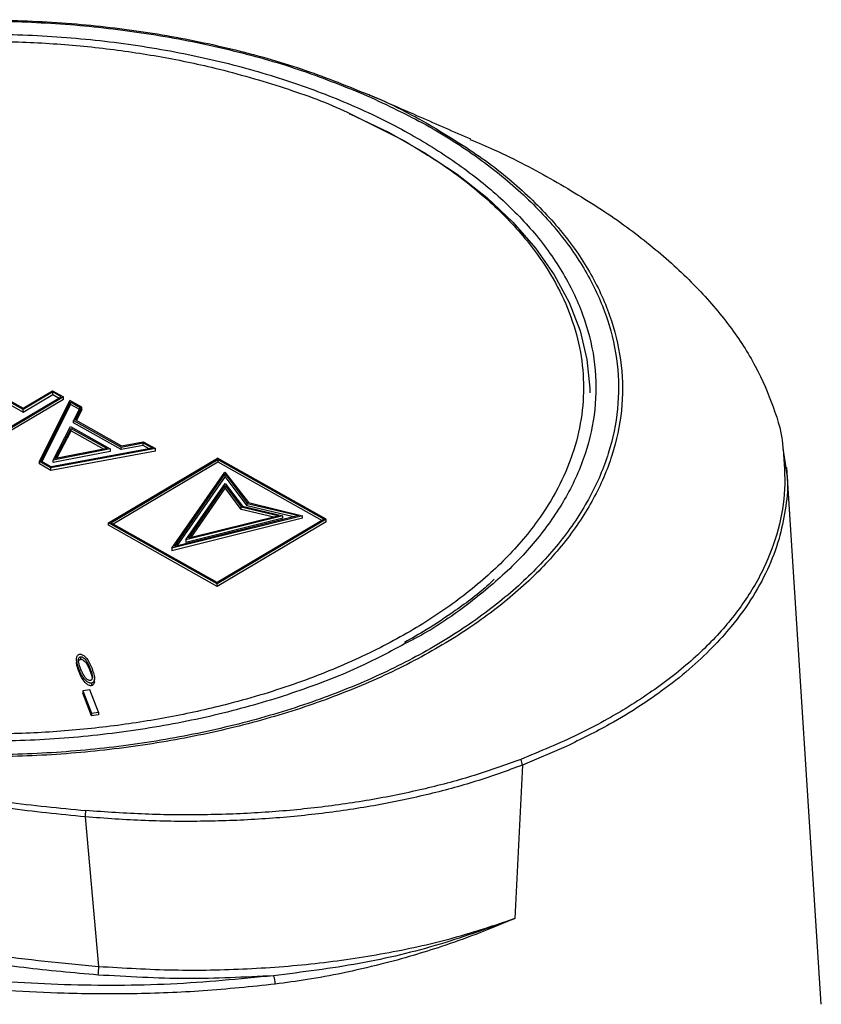
# Model space of a CAD drawing. Units: millimetres. Extents: x 10 to 416, y 10 to 287.
# Drawn here: x 212 to 238, y 168 to 200 of the extents above; entities that cross this region are included whole.
import ezdxf

# ---------------------------------------------------------------- set-up
doc = ezdxf.new("R2010")
doc.units = ezdxf.units.MM

msp = doc.modelspace()

# ---------------------------------------------------------------- linework, layer by layer
at = {"color": 8, "linetype": 'Continuous', "lineweight": 25}
msp.add_line((222.856, 196.451), (224.468, 195.649), dxfattribs=at)
at = {"color": 7, "linetype": 'Continuous', "lineweight": 25}
for p, q in [((212.235, 186.944), (210.699, 187.808)), ((210.699, 187.727), (212.235, 186.863)), ((210.701, 187.853), (212.234, 186.99)), ((211.345, 186.105), (213.465, 187.361)), ((213.54, 187.357), (211.357, 186.065)), ((212.234, 186.99), (213.188, 187.555)), ((213.194, 187.513), (212.235, 186.944)), ((212.235, 186.863), (213.194, 187.431)), ((213.188, 187.555), (213.54, 187.357)), ((213.465, 187.361), (213.194, 187.513)), ((213.194, 187.431), (213.194, 187.513)), ((213.194, 187.431), (213.394, 187.319)), ((213.54, 187.276), (213.54, 187.357)), ((213.54, 187.276), (211.357, 185.983)), ((212.761, 185.275), (213.743, 187.243)), ((212.813, 185.279), (213.767, 187.191)), ((213.767, 187.109), (212.844, 185.261)), ((214.128, 187.027), (213.743, 187.243)), ((213.767, 187.191), (214.073, 187.018)), ((213.767, 187.109), (213.767, 187.191)), ((214.041, 186.954), (213.767, 187.109)), ((214.073, 187.018), (213.863, 186.597)), ((213.923, 186.616), (214.128, 187.027)), ((214.128, 186.945), (214.128, 187.027)), ((212.235, 186.863), (212.235, 186.944)), ((214.128, 186.945), (213.955, 186.598)), ((213.203, 185.32), (213.763, 186.396)), ((213.763, 186.396), (215.045, 185.675)), ((213.863, 186.597), (215.393, 185.736)), ((213.863, 186.516), (213.863, 186.597)), ((215.393, 185.655), (213.863, 186.516)), ((213.923, 186.616), (215.409, 185.78)), ((213.282, 185.366), (213.784, 186.34)), ((213.328, 185.375), (213.784, 186.258)), ((213.784, 186.34), (214.942, 185.688)), ((213.784, 186.258), (213.784, 186.34)), ((213.784, 186.258), (214.834, 185.667)), ((215.393, 185.736), (216.11, 185.872)), ((216.11, 185.791), (215.393, 185.655)), ((215.393, 185.655), (215.393, 185.736)), ((215.409, 185.78), (216.113, 185.909)), ((216.11, 185.872), (216.414, 185.701)), ((216.11, 185.791), (216.11, 185.872)), ((216.305, 185.681), (216.11, 185.791)), ((216.113, 185.909), (216.502, 185.69)), ((216.502, 185.69), (213.129, 185.068)), ((216.502, 185.609), (213.129, 184.986)), ((216.414, 185.701), (213.138, 185.096)), ((215.045, 185.675), (213.203, 185.32)), ((215.045, 185.593), (213.203, 185.238)), ((214.942, 185.688), (213.282, 185.366)), ((215.045, 185.675), (215.045, 185.593)), ((216.502, 185.609), (216.502, 185.69)), ((236.745, 185.696), (236.837, 185.071)), ((213.129, 185.068), (212.761, 185.275)), ((212.761, 185.193), (212.761, 185.275)), ((213.129, 184.986), (212.761, 185.193)), ((213.138, 185.096), (212.813, 185.279)), ((213.203, 185.238), (213.203, 185.32)), ((214.991, 183.296), (218.508, 185.379)), ((215.066, 183.296), (218.516, 185.34)), ((215.136, 183.257), (218.516, 185.258)), ((222.012, 183.407), (218.508, 185.379)), ((218.516, 185.34), (221.948, 183.408)), ((218.516, 185.34), (218.516, 185.258)), ((218.516, 185.258), (221.878, 183.366)), ((213.129, 184.986), (213.129, 185.068)), ((217.034, 182.477), (218.744, 184.932)), ((217.131, 182.535), (218.753, 184.875)), ((218.753, 184.793), (217.199, 182.552)), ((218.744, 184.932), (219.504, 183.946)), ((218.753, 184.875), (219.463, 183.922)), ((218.753, 184.793), (218.753, 184.875)), ((219.463, 183.84), (218.753, 184.793)), ((237.982, 167.768), (236.87, 185.074)), ((217.489, 182.747), (218.75, 184.566)), ((217.581, 182.801), (218.757, 184.501)), ((218.75, 184.566), (219.315, 183.834)), ((218.757, 184.501), (219.272, 183.808)), ((218.757, 184.42), (218.757, 184.501)), ((218.757, 184.42), (217.649, 182.818)), ((219.272, 183.727), (218.757, 184.42)), ((219.315, 183.834), (220.611, 183.525)), ((219.463, 183.922), (221.126, 183.528)), ((219.463, 183.84), (219.463, 183.922)), ((220.958, 183.486), (219.463, 183.84)), ((219.504, 183.946), (221.246, 183.524)), ((221.246, 183.524), (217.034, 182.477)), ((221.126, 183.528), (217.131, 182.535)), ((220.611, 183.525), (217.489, 182.747)), ((220.495, 183.523), (217.581, 182.801)), ((219.272, 183.808), (220.495, 183.523)), ((219.272, 183.727), (219.272, 183.808)), ((220.325, 183.481), (219.272, 183.727)), ((220.611, 183.444), (220.611, 183.525)), ((221.246, 183.442), (221.246, 183.524)), ((214.991, 183.214), (214.991, 183.296)), ((218.495, 181.324), (214.991, 183.296)), ((218.495, 181.243), (214.991, 183.214)), ((218.498, 181.365), (215.066, 183.296)), ((221.246, 183.442), (217.034, 182.396)), ((220.611, 183.444), (217.489, 182.665)), ((222.012, 183.407), (218.495, 181.324)), ((222.012, 183.326), (218.495, 181.243)), ((221.948, 183.408), (218.498, 181.365)), ((222.012, 183.326), (222.012, 183.407)), ((217.489, 182.747), (217.489, 182.665)), ((217.034, 182.477), (217.034, 182.396)), ((218.495, 181.243), (218.495, 181.324)), ((213.958, 178.878), (213.958, 178.796)), ((214.09, 178.976), (214.09, 178.894)), ((214.043, 178.481), (214.043, 178.563)), ((214.39, 178.612), (214.39, 178.53)), ((214.437, 178.124), (214.437, 178.043)), ((214.534, 178.166), (214.534, 178.248)), ((214.391, 177.91), (214.159, 177.88)), ((214.159, 177.88), (214.439, 177.155)), ((214.159, 177.88), (214.159, 177.798)), ((214.439, 177.073), (214.159, 177.798)), ((214.671, 177.185), (214.391, 177.91)), ((214.439, 177.155), (214.671, 177.185)), ((214.671, 177.185), (214.671, 177.103)), ((214.439, 177.155), (214.439, 177.073)), ((214.671, 177.103), (214.439, 177.073)), ((229.755, 176.084), (228.34, 175.481)), ((228.34, 175.481), (228.093, 170.535)), ((214.241, 173.811), (214.671, 168.99))]:
    msp.add_line(p, q, dxfattribs=at)
at = {"color": 7, "linetype": 'Continuous', "lineweight": 25, "flags": 128}
msp.add_lwpolyline([(222.757, 196.487), (222.772, 196.481), (224.018, 195.887), (225.175, 195.236), (226.234, 194.532), (227.19, 193.78), (228.035, 192.985), (228.763, 192.153), (229.369, 191.288), (229.85, 190.398), (230.202, 189.488), (230.422, 188.564), (230.51, 187.633), (230.511, 187.487)], dxfattribs=at)
at = {"color": 7, "linetype": 'Continuous', "lineweight": 25}
for centre, radius, start, end in [((228.024, 175.488), 0.316, 358.6807, 34.1703), ((103.299, 183.626), 111.376, 354.94395, 355.04979), ((225.305, 168.07), 10.674, 175.0509, 176.5459), ((219.873, 168.465), 0.494, 354.6189, 27.1102)]:
    msp.add_arc(centre, radius, start, end, dxfattribs=at)
for points, knots in [([(204.221, 198.852), (204.25, 198.859), (205.058, 199.051), (206.74, 199.274), (209.228, 199.499), (211.756, 199.528), (214.267, 199.382), (216.733, 199.061), (219.108, 198.567), (221.36, 197.922), (222.722, 197.367), (223.394, 197.094)], [0, 0, 0, 0, 0.004639, 0.129812, 0.254298, 0.378607, 0.503915, 0.628231, 0.752814, 0.878059, 1, 1, 1, 1]), ([(204.265, 198.821), (204.287, 198.826), (205.082, 199.016), (206.747, 199.236), (209.218, 199.462), (211.728, 199.492), (214.224, 199.349), (216.674, 199.032), (219.033, 198.543), (221.285, 197.9), (222.653, 197.344), (223.338, 197.065)], [0, 0, 0, 0, 0.003489, 0.128346, 0.252955, 0.376939, 0.501709, 0.626481, 0.750522, 0.875124, 1, 1, 1, 1]), ([(200.842, 197.17), (201.569, 197.406), (202.864, 197.828), (204.864, 198.269), (206.763, 198.574), (208.721, 198.765), (210.716, 198.839), (212.713, 198.794), (214.678, 198.632), (216.591, 198.357), (218.607, 197.941), (220.653, 197.34), (222.13, 196.817), (222.799, 196.48), (222.856, 196.451)], [0, 0, 0, 0, 0.106541, 0.189851, 0.273138, 0.35822, 0.44328, 0.528362, 0.613422, 0.696731, 0.780019, 0.886579, 0.990215, 1, 1, 1, 1]), ([(226.679, 195.662), (226.136, 195.899), (225.049, 196.373), (223.933, 196.86), (223.376, 197.103)], [0, 0, 0, 0, 0.499859, 1, 1, 1, 1]), ([(225.346, 196.127), (225.929, 195.775), (227.096, 195.069), (228.542, 193.867), (229.739, 192.584), (230.648, 191.224), (231.263, 189.813), (231.577, 188.368), (231.583, 186.912), (231.278, 185.468), (230.672, 184.056), (229.773, 182.697), (228.591, 181.413), (227.146, 180.222), (225.461, 179.142), (223.56, 178.189), (221.471, 177.376), (219.228, 176.716), (216.862, 176.218), (214.408, 175.888), (211.904, 175.731), (209.383, 175.749), (206.882, 175.941), (204.436, 176.307), (202.062, 176.822), (200.606, 177.29), (199.876, 177.524)], [0, 0, 0, 0, 0.041854, 0.083735, 0.125375, 0.166865, 0.208693, 0.250239, 0.291787, 0.333609, 0.375085, 0.416709, 0.458459, 0.499899, 0.5416, 0.583217, 0.624637, 0.666395, 0.707872, 0.749335, 0.791094, 0.832516, 0.874115, 0.915975, 0.95789, 1, 1, 1, 1]), ([(224.468, 195.649), (225.012, 195.321), (226.117, 194.654), (227.507, 193.497), (228.585, 192.324), (229.36, 191.172), (229.884, 190.076), (230.216, 188.946), (230.344, 187.794), (230.267, 186.641), (229.986, 185.506), (229.51, 184.402), (228.786, 183.24), (227.764, 182.049), (226.413, 180.879), (224.853, 179.835), (223.085, 178.908), (221.093, 178.099), (219.058, 177.479), (217.064, 177.031), (215.164, 176.728), (213.207, 176.536), (211.212, 176.463), (209.214, 176.507), (207.249, 176.67), (205.336, 176.944), (203.323, 177.362), (201.264, 177.954), (199.225, 178.727), (198.042, 179.347), (197.459, 179.652)], [0, 0, 0, 0, 0.038817, 0.078837, 0.119976, 0.152144, 0.184303, 0.217156, 0.25, 0.282853, 0.315697, 0.347865, 0.380024, 0.42117, 0.461189, 0.5, 0.538819, 0.578837, 0.619976, 0.652144, 0.684303, 0.717156, 0.75, 0.782853, 0.815697, 0.847865, 0.880024, 0.92117, 0.961187, 1, 1, 1, 1]), ([(226.641, 195.659), (226.908, 195.548), (227.877, 195.146), (228.734, 194.676), (229.354, 194.336)], [0, 0, 0, 0, 0.27506, 1, 1, 1, 1]), ([(229.354, 194.336), (229.95, 193.982), (231.138, 193.277), (232.662, 192.122), (233.98, 190.91), (235.058, 189.647), (235.899, 188.349), (236.451, 187.03), (236.729, 186.133), (236.746, 185.683), (236.746, 185.674)], [0, 0, 0, 0, 0.14313, 0.285068, 0.427033, 0.570176, 0.712338, 0.854161, 0.997111, 1, 1, 1, 1]), ([(188.153, 183.912), (188.263, 183.309), (188.48, 182.119), (189.337, 180.367), (190.448, 178.813), (191.735, 177.449), (193.106, 176.261), (194.661, 175.137), (196.577, 173.968), (198.919, 172.788), (201.737, 171.649), (204.749, 170.688), (207.924, 169.916), (211.234, 169.321), (213.516, 169.101), (214.671, 168.99)], [0, 0, 0, 0, 0.085811, 0.169441, 0.250908, 0.313842, 0.376401, 0.438594, 0.500431, 0.582908, 0.666034, 0.749831, 0.831058, 0.914442, 1, 1, 1, 1]), ([(214.651, 168.713), (213.851, 168.784), (212.251, 168.928), (209.835, 169.284), (207.422, 169.748), (204.733, 170.406), (201.86, 171.299), (198.899, 172.476), (196.42, 173.721), (194.393, 174.964), (192.776, 176.151), (191.377, 177.392), (190.092, 178.797), (189.021, 180.363), (188.235, 182.064), (188.037, 183.188), (187.939, 183.743)], [0, 0, 0, 0, 0.058806, 0.117613, 0.179468, 0.241356, 0.32674, 0.413006, 0.499992, 0.56522, 0.63052, 0.694571, 0.758707, 0.841112, 0.921605, 1, 1, 1, 1]), ([(227.432, 181.481), (227.374, 181.423), (227.012, 181.062), (226.267, 180.517), (225.35, 179.898), (224.776, 179.571), (224.54, 179.437)], [0, 0, 0, 0, 0.076244, 0.473491, 0.783585, 1, 1, 1, 1]), ([(224.62, 179.434), (224.17, 179.191), (223.14, 178.634), (221.29, 177.903), (219.125, 177.236), (216.786, 176.725), (214.341, 176.387), (211.84, 176.23), (209.343, 176.261), (207.014, 176.445), (205.566, 176.696), (204.908, 176.81)], [0, 0, 0, 0, 0.086839, 0.199064, 0.315289, 0.432704, 0.551071, 0.669418, 0.786832, 0.903079, 1, 1, 1, 1]), ([(214.043, 178.563), (214.028, 178.601), (213.991, 178.698), (213.958, 178.819), (213.956, 178.927), (213.967, 178.983), (213.994, 179.024), (214.018, 179.045), (214.044, 179.054), (214.057, 179.056), (214.06, 179.056)], [0, 0, 0, 0, 0.222797, 0.577573, 0.70577, 0.848068, 0.901291, 0.954986, 0.990572, 1, 1, 1, 1]), ([(214.043, 178.481), (214.029, 178.519), (213.992, 178.616), (213.959, 178.722), (213.959, 178.79), (213.959, 178.796)], [0, 0, 0, 0, 0.36164, 0.937509, 1, 1, 1, 1]), ([(214.027, 178.803), (214.025, 178.822), (214.02, 178.857), (214.023, 178.909), (214.038, 178.945), (214.061, 178.967), (214.077, 178.973), (214.087, 178.975), (214.09, 178.976)], [0, 0, 0, 0, 0.310468, 0.566648, 0.824913, 0.905722, 0.972032, 1, 1, 1, 1]), ([(214.024, 178.806), (214.024, 178.813), (214.025, 178.836), (214.038, 178.864), (214.061, 178.885), (214.077, 178.891), (214.087, 178.894), (214.09, 178.894)], [0, 0, 0, 0, 0.207566, 0.679833, 0.827602, 0.948858, 1, 1, 1, 1]), ([(214.098, 178.572), (214.083, 178.61), (214.062, 178.667), (214.039, 178.744), (214.031, 178.783), (214.027, 178.803)], [0, 0, 0, 0, 0.492202, 0.745904, 1, 1, 1, 1]), ([(214.06, 179.056), (214.07, 179.057), (214.092, 179.058), (214.13, 179.049), (214.194, 179.018), (214.286, 178.931), (214.373, 178.791), (214.422, 178.675), (214.447, 178.617)], [0, 0, 0, 0, 0.035501, 0.070972, 0.134371, 0.311687, 0.652595, 1, 1, 1, 1]), ([(214.09, 178.976), (214.098, 178.976), (214.116, 178.977), (214.151, 178.965), (214.216, 178.925), (214.281, 178.841), (214.341, 178.73), (214.374, 178.651), (214.39, 178.612)], [0, 0, 0, 0, 0.035031, 0.07042, 0.162259, 0.424079, 0.711167, 1, 1, 1, 1]), ([(214.09, 178.894), (214.098, 178.894), (214.116, 178.895), (214.151, 178.883), (214.216, 178.843), (214.281, 178.76), (214.341, 178.648), (214.374, 178.569), (214.39, 178.53)], [0, 0, 0, 0, 0.035031, 0.07042, 0.162259, 0.424079, 0.711167, 1, 1, 1, 1]), ([(214.437, 178.124), (214.426, 178.124), (214.403, 178.122), (214.364, 178.132), (214.298, 178.164), (214.206, 178.251), (214.116, 178.391), (214.067, 178.505), (214.043, 178.563)], [0, 0, 0, 0, 0.036839, 0.07378, 0.139186, 0.320334, 0.656807, 1, 1, 1, 1]), ([(214.437, 178.043), (214.426, 178.042), (214.403, 178.041), (214.364, 178.05), (214.298, 178.082), (214.206, 178.17), (214.116, 178.309), (214.067, 178.424), (214.043, 178.481)], [0, 0, 0, 0, 0.036839, 0.07378, 0.139186, 0.320334, 0.656807, 1, 1, 1, 1]), ([(214.4, 178.208), (214.391, 178.208), (214.374, 178.208), (214.338, 178.22), (214.272, 178.262), (214.209, 178.347), (214.146, 178.457), (214.114, 178.534), (214.098, 178.572)], [0, 0, 0, 0, 0.035615, 0.071572, 0.164735, 0.438752, 0.718566, 1, 1, 1, 1]), ([(214.39, 178.612), (214.405, 178.574), (214.434, 178.499), (214.467, 178.385), (214.475, 178.298), (214.452, 178.243), (214.438, 178.224), (214.418, 178.212), (214.406, 178.21), (214.4, 178.208)], [0, 0, 0, 0, 0.274704, 0.549622, 0.825949, 0.886764, 0.947978, 0.972908, 1, 1, 1, 1]), ([(214.39, 178.53), (214.405, 178.492), (214.435, 178.418), (214.453, 178.343), (214.462, 178.306)], [0, 0, 0, 0, 0.507202, 1, 1, 1, 1]), ([(214.447, 178.617), (214.461, 178.58), (214.499, 178.482), (214.534, 178.362), (214.538, 178.254), (214.527, 178.198), (214.502, 178.157), (214.478, 178.137), (214.454, 178.127), (214.441, 178.125), (214.437, 178.124)], [0, 0, 0, 0, 0.223089, 0.578337, 0.705648, 0.849574, 0.901807, 0.954451, 0.98686, 1, 1, 1, 1]), ([(214.533, 178.166), (214.53, 178.144), (214.526, 178.113), (214.502, 178.075), (214.478, 178.055), (214.454, 178.045), (214.441, 178.043), (214.437, 178.043)], [0, 0, 0, 0, 0.458436, 0.646484, 0.836016, 0.952692, 1, 1, 1, 1]), ([(214.241, 173.811), (213.407, 173.895), (211.718, 174.065), (209.188, 174.477), (206.9, 174.965), (204.868, 175.503), (203.06, 176.065), (201.353, 176.68), (200.281, 177.136), (199.787, 177.347)], [0, 0, 0, 0, 0.161835, 0.327787, 0.497867, 0.6221, 0.748735, 0.884224, 1, 1, 1, 1]), ([(199.794, 177.395), (200.518, 177.113), (201.964, 176.549), (204.295, 175.822), (206.701, 175.19), (209.174, 174.676), (211.697, 174.268), (213.403, 174.1), (214.259, 174.016)], [0, 0, 0, 0, 0.167806, 0.335234, 0.502504, 0.668228, 0.833553, 1, 1, 1, 1]), ([(228.285, 175.666), (227.795, 175.488), (226.816, 175.134), (225.212, 174.706), (223.525, 174.359), (221.759, 174.102), (219.935, 173.936), (218.071, 173.865), (216.173, 173.881), (214.898, 173.971), (214.259, 174.016)], [0, 0, 0, 0, 0.125269, 0.249652, 0.374275, 0.499871, 0.624568, 0.748903, 0.874042, 1, 1, 1, 1]), ([(228.34, 175.481), (227.847, 175.301), (226.864, 174.943), (225.253, 174.51), (223.558, 174.157), (221.782, 173.897), (219.948, 173.728), (218.073, 173.656), (216.165, 173.672), (214.884, 173.764), (214.241, 173.811)], [0, 0, 0, 0, 0.1252462, 0.2496181, 0.3742412, 0.4998444, 0.6245551, 0.7489037, 0.8740498, 1, 1, 1, 1]), ([(220.365, 168.419), (219.595, 168.338), (218.088, 168.181), (215.804, 168.093), (213.707, 168.105), (211.788, 168.197), (210.038, 168.344), (208.33, 168.55), (206.438, 168.845), (204.377, 169.257), (202.176, 169.814), (199.74, 170.573), (197.134, 171.572), (195.433, 172.464), (194.588, 172.908)], [0, 0, 0, 0, 0.087362, 0.170966, 0.25082, 0.315063, 0.378098, 0.439928, 0.500557, 0.585702, 0.670078, 0.753696, 0.877669, 1, 1, 1, 1]), ([(214.671, 168.99), (215.479, 168.942), (217.09, 168.846), (219.483, 168.893), (221.816, 169.078), (224.053, 169.418), (226.176, 169.891), (227.452, 170.32), (228.093, 170.535)], [0, 0, 0, 0, 0.166917, 0.332627, 0.499515, 0.666578, 0.832644, 1, 1, 1, 1]), ([(228.093, 170.535), (227.305, 170.247), (225.733, 169.671), (223.107, 169.038), (221.243, 168.806), (220.313, 168.69)], [0, 0, 0, 0, 0.334257, 0.667785, 1, 1, 1, 1]), ([(228.093, 170.535), (227.677, 170.361), (226.914, 170.04), (225.808, 169.651), (224.786, 169.329), (223.722, 169.038), (222.581, 168.776), (221.441, 168.562), (220.709, 168.465), (220.365, 168.419)], [0, 0, 0, 0, 0.178604, 0.328477, 0.449624, 0.582856, 0.737782, 0.876822, 1, 1, 1, 1])]:
    msp.add_open_spline(points, degree=3, knots=knots, dxfattribs=at)
at = {"color": 8, "linetype": 'Continuous', "lineweight": 25}
for points, knots in [([(194.519, 181.339), (194.122, 181.71), (193.316, 182.463), (192.393, 183.7), (191.695, 185.025), (191.279, 186.422), (191.166, 187.864), (191.373, 189.311), (191.895, 190.731), (192.72, 192.093), (193.815, 193.362), (195.141, 194.517), (196.651, 195.542), (198.328, 196.444), (200.173, 197.229), (202.197, 197.896), (204.408, 198.435), (206.771, 198.822), (209.242, 199.038), (211.756, 199.072), (214.258, 198.922), (216.691, 198.592), (218.993, 198.097), (221.122, 197.459), (223.047, 196.7), (224.778, 195.832), (226.324, 194.856), (227.688, 193.764), (228.848, 192.552), (229.764, 191.236), (230.398, 189.841), (230.722, 188.401), (230.727, 186.949), (230.416, 185.517), (229.806, 184.144), (228.93, 182.855), (227.83, 181.667), (226.505, 180.59), (225.429, 179.844), (224.741, 179.495), (224.62, 179.434)], [0, 0, 0, 0, 0.025325, 0.051331, 0.077975, 0.105569, 0.133445, 0.161548, 0.189645, 0.217521, 0.24512, 0.271759, 0.297766, 0.323095, 0.348419, 0.374426, 0.40107, 0.428664, 0.456541, 0.484643, 0.51274, 0.540617, 0.568216, 0.594855, 0.620862, 0.646191, 0.671515, 0.697522, 0.724166, 0.75176, 0.779636, 0.807738, 0.835836, 0.863712, 0.891311, 0.91795, 0.943957, 0.969286, 0.99461, 1, 1, 1, 1]), ([(223.338, 197.065), (223.984, 196.761), (225.28, 196.151), (226.962, 195.068), (228.418, 193.883), (229.608, 192.605), (230.516, 191.254), (231.132, 189.851), (231.448, 188.413), (231.458, 186.964), (231.16, 185.526), (230.562, 184.118), (229.673, 182.763), (228.502, 181.482), (227.07, 180.292), (225.398, 179.211), (223.51, 178.257), (221.435, 177.442), (219.202, 176.78), (216.846, 176.281), (214.402, 175.952), (211.906, 175.798), (209.395, 175.823), (206.904, 176.025), (204.476, 176.407), (202.131, 176.955), (200.697, 177.463), (199.979, 177.717)], [0, 0, 0, 0, 0.039879, 0.079972, 0.12016, 0.160166, 0.200011, 0.240024, 0.279974, 0.319926, 0.359905, 0.399795, 0.439848, 0.479797, 0.519644, 0.55974, 0.599706, 0.639508, 0.679593, 0.719586, 0.759404, 0.799441, 0.839481, 0.879339, 0.91957, 0.959733, 1, 1, 1, 1]), ([(223.394, 197.094), (223.407, 197.089), (224.12, 196.814), (224.738, 196.468), (225.346, 196.127)], [0, 0, 0, 0, 0.018095, 1, 1, 1, 1]), ([(220.313, 168.69), (219.212, 168.583), (217.013, 168.37), (213.576, 168.362), (210.122, 168.585), (206.703, 169.056), (203.39, 169.761), (200.242, 170.686), (197.323, 171.816), (194.686, 173.126), (192.385, 174.595), (190.459, 176.191), (188.951, 177.885), (187.884, 179.645), (187.281, 181.437), (187.165, 183.224), (187.452, 184.853), (187.988, 185.837), (188.223, 186.266)], [0, 0, 0, 0, 0.0635401, 0.1270338, 0.1904801, 0.253879, 0.3172347, 0.3805547, 0.4438492, 0.5071305, 0.5704119, 0.6337064, 0.6970264, 0.7603821, 0.823781, 0.8872273, 0.950721, 1, 1, 1, 1]), ([(236.746, 185.674), (236.782, 185.242), (236.853, 184.371), (236.63, 183.081), (236.163, 181.815), (235.435, 180.597), (234.46, 179.442), (233.249, 178.357), (231.807, 177.358), (230.166, 176.443), (228.913, 175.925), (228.285, 175.666)], [0, 0, 0, 0, 0.109121, 0.219947, 0.331401, 0.443075, 0.553905, 0.665047, 0.776969, 0.888304, 1, 1, 1, 1]), ([(236.837, 185.071), (236.855, 184.965), (236.926, 184.548), (236.842, 183.816), (236.668, 182.865), (236.317, 181.895), (235.799, 180.912), (235.167, 180.034), (234.463, 179.251), (233.716, 178.551), (232.932, 177.931), (232.072, 177.34), (231.077, 176.733), (230.23, 176.317), (229.755, 176.084)], [0, 0, 0, 0, 0.0303608, 0.1194404, 0.2124336, 0.3093368, 0.4101457, 0.5148556, 0.5899314, 0.6706422, 0.7569816, 0.815337, 0.8963533, 1, 1, 1, 1])]:
    msp.add_open_spline(points, degree=3, knots=knots, dxfattribs=at)
at = {"color": 7, "linetype": 'Continuous', "lineweight": 25}
msp.add_open_spline([(220.313, 168.69), (219.38, 168.642), (217.516, 168.545), (215.606, 168.657), (214.651, 168.713)], degree=3, dxfattribs=at)

doc.saveas('drawing.dxf')
